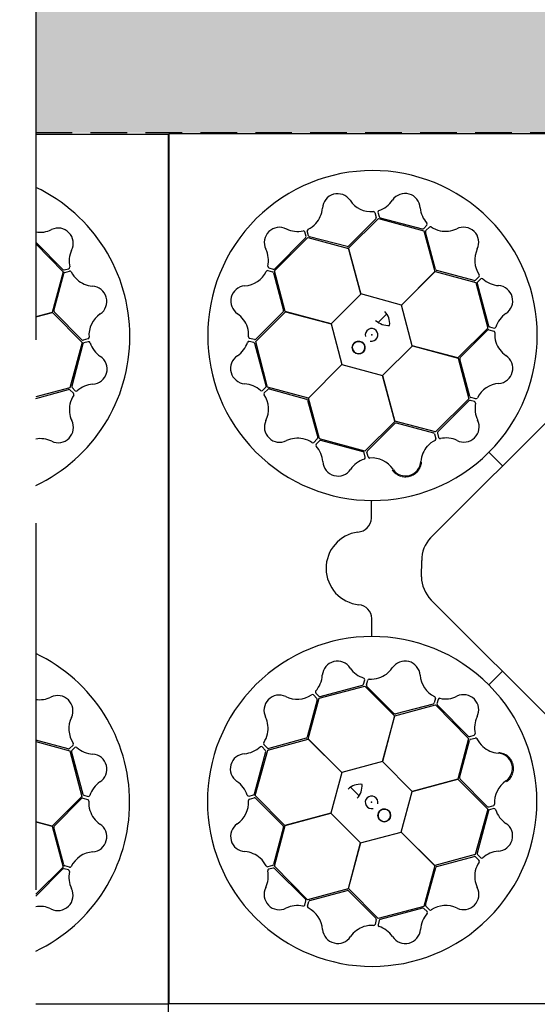
# Model space of a CAD drawing. Units: millimetres. Extents: x 30093 to 67093, y 908 to 16245.
# Drawn here: x 40497 to 40856, y 12470 to 13152 of the extents above; entities that cross this region are included whole.
import ezdxf
from ezdxf import colors
from ezdxf.entities.mleader import LeaderData, LeaderLine
from ezdxf.math import Vec2, Vec3

# ---------------------------------------------------------------- set-up
doc = ezdxf.new("R2010")
doc.units = ezdxf.units.MM
doc.header["$MEASUREMENT"] = 0
doc.linetypes.add('DASHDOT', pattern=[25.4, 12.7, -6.35, 0, -6.35])
doc.linetypes.add('DASHED', pattern=[19.05, 12.7, -6.35])
for name, color, linetype in [('ACO ELEMENTI', 250, 'Continuous'), ('ACO GEOTEKSTIL', 160, 'DASHED'), ('ACO OPIS', 250, 'Continuous'), ('ACO OSI', 8, 'DASHDOT'), ('ACO ZASIP', 8, 'Continuous')]:
    doc.layers.add(name, color=color, linetype=linetype)
doc.styles.add('ACO', font='ARIALUNI.TTF')

# ---------------------------------------------------------------- blocks, each defined once
blk = doc.blocks.new('sbh1')
at = {"layer": 'ACO ELEMENTI', "ltscale": 20}
for p, q in [((203952.37, 64977.95), (203952.37, 64375.23)), ((205157.41, 64977.95), (203952.37, 64977.95)), ((205157.41, 64375.23), (203952.37, 64375.23))]:
    blk.add_line(p, q, dxfattribs=at)
at = {"layer": 'ACO ELEMENTI', "color": 8}
for p, q in [((204095.97, 64919.16), (204077, 64900.18)), ((204077.05, 64898.8), (204097.83, 64919.45)), ((204095.35, 64923.45), (204096.23, 64920.14)), ((204097.37, 64923.69), (204098.21, 64920.67)), ((204097.83, 64919.45), (204129.31, 64910.82)), ((204098.93, 64919.96), (204128.24, 64912.19)), ((204049.35, 64907.43), (204048.44, 64910.74)), ((204129.21, 64912.45), (204131.44, 64914.67)), ((204129.31, 64910.82), (204136.9, 64882.63)), ((204130.71, 64910.99), (204133.11, 64913.43)), ((204025.63, 64883.22), (204048.85, 64906.16)), ((204025.87, 64884.61), (204047.31, 64906.04)), ((204047.57, 64907.02), (204046.77, 64910.06)), ((204048.85, 64906.16), (204077.05, 64898.64)), ((204076.03, 64899.88), (204050.07, 64906.72)), ((204137.49, 64884.1), (204130.45, 64910.01)), ((204085.66, 64867.07), (204077.05, 64898.8)), ((204077.05, 64898.64), (204085.56, 64866.97)), ((204021.05, 64883.27), (204024.35, 64882.37)), ((204021.85, 64885.14), (204024.89, 64884.34)), ((204033.12, 64854.9), (204025.63, 64883.22)), ((204164.15, 64876.46), (204138.24, 64883.42)), ((204025.07, 64881.65), (204031.94, 64855.71)), ((204136.9, 64882.63), (204113.73, 64859.43)), ((204113.87, 64859.39), (204137.05, 64882.71)), ((204137.05, 64882.71), (204165.32, 64875.04)), ((204167.56, 64879.14), (204165.13, 64876.72)), ((204168.78, 64877.51), (204166.58, 64875.28)), ((204165.32, 64875.04), (204173.58, 64843.46)), ((204166.32, 64874.3), (204174.23, 64845.03)), ((204085.56, 64866.97), (204064.9, 64846.49)), ((204113.73, 64859.43), (204085.66, 64867.07)), ((204121.28, 64831.26), (204113.87, 64859.39)), ((204012.64, 64834.15), (204033.26, 64854.81)), ((204031.72, 64854.73), (204012.76, 64835.71)), ((204064.9, 64846.49), (204033.12, 64854.9)), ((204033.26, 64854.81), (204064.94, 64846.35)), ((204097.66, 64847.34), (204103.53, 64853.39)), ((204064.94, 64846.35), (204072.35, 64818.22)), ((204173.58, 64843.46), (204152.96, 64822.79)), ((204174.43, 64842.29), (204177.75, 64841.42)), ((204174.95, 64844.31), (204177.98, 64843.49)), ((204011.78, 64835.45), (204008.47, 64836.32)), ((204154.53, 64822.98), (204173.45, 64842.02)), ((204011.26, 64833.43), (204008.23, 64834.25)), ((204019.84, 64803.43), (204011.98, 64832.71)), ((204020.9, 64802.57), (204012.64, 64834.15)), ((204100.66, 64810.63), (204121.32, 64831.11)), ((204152.96, 64822.79), (204121.28, 64831.26)), ((204121.32, 64831.11), (204153.1, 64822.7)), ((204153.1, 64822.7), (204160.59, 64794.38)), ((204161.22, 64796.07), (204154.31, 64821.99)), ((204072.35, 64818.22), (204049.17, 64794.9)), ((204049.32, 64794.97), (204072.49, 64818.18)), ((204072.49, 64818.18), (204100.56, 64810.53)), ((204100.56, 64810.53), (204109.16, 64778.79)), ((204109.17, 64778.96), (204100.66, 64810.63)), ((204017.37, 64800.21), (204019.58, 64802.45)), ((204049.17, 64794.9), (204020.9, 64802.57)), ((204018.59, 64798.59), (204021.02, 64801)), ((204022, 64801.26), (204047.9, 64794.26)), ((204056.91, 64766.79), (204049.32, 64794.97)), ((204133.95, 64698.18), (204233.26, 64797.15)), ((204165.25, 64794.45), (204161.94, 64795.35)), ((204048.65, 64793.57), (204055.65, 64767.65)), ((204160.59, 64794.38), (204137.38, 64771.44)), ((204160.43, 64793.11), (204139.03, 64771.63)), ((204164.45, 64792.58), (204161.41, 64793.37)), ((204109.16, 64778.79), (204088.38, 64758.15)), ((204090.11, 64758.45), (204109.11, 64777.39)), ((204137.38, 64771.44), (204109.17, 64778.96)), ((204110.08, 64777.69), (204136.03, 64770.81)), ((204136.75, 64770.09), (204137.66, 64766.79)), ((204138.77, 64770.66), (204139.57, 64767.62)), ((204055.39, 64766.67), (204052.98, 64764.23)), ((204056.88, 64765.21), (204054.65, 64763)), ((204088.38, 64758.15), (204056.91, 64766.79)), ((204087.15, 64757.66), (204057.86, 64765.47)), ((204178.23, 64761.38), (204178.47, 64761.65)), ((204088.7, 64753.91), (204087.87, 64756.94)), ((204090.72, 64754.16), (204089.85, 64757.47)), ((204174.47, 64757.45), (204183.9, 64747.98)), ((204092.95, 64711.64), (204092.97, 64723.74)), ((204127.59, 64671.1), (204127.81, 64682.36)), ((204233.56, 64555.92), (204134.29, 64654.99)), ((204093.16, 64629.86), (204093.17, 64642.11)), ((204174.33, 64596.19), (204183.8, 64605.61)), ((204087.47, 64596.66), (204088.29, 64599.69)), ((204089.49, 64596.14), (204090.35, 64599.46)), ((204170.4, 64599.94), (204170.13, 64600.19)), ((204054.26, 64590.5), (204056.5, 64588.29)), ((204056.74, 64587.03), (204088.32, 64595.29)), ((204057.48, 64588.03), (204086.75, 64595.95)), ((204088.32, 64595.29), (204108.99, 64574.68)), ((204108.8, 64576.24), (204089.76, 64595.17)), ((204055.32, 64585.87), (204048.36, 64559.95)), ((204049.07, 64558.76), (204056.74, 64587.03)), ((204052.64, 64589.28), (204055.06, 64586.84)), ((204137.33, 64586.96), (204136.43, 64583.65)), ((204139.2, 64586.16), (204138.4, 64583.12)), ((204109.08, 64574.82), (204137.4, 64582.31)), ((204135.71, 64582.94), (204109.79, 64576.02)), ((204137.4, 64582.31), (204160.34, 64559.09)), ((204138.67, 64582.14), (204160.15, 64560.74)), ((204108.99, 64574.68), (204100.52, 64542.99)), ((204100.67, 64543.03), (204109.08, 64574.82)), ((204020.96, 64551.02), (204049.15, 64558.61)), ((204047.68, 64559.21), (204021.77, 64552.16)), ((204072.39, 64535.58), (204049.07, 64558.76)), ((204049.15, 64558.61), (204072.35, 64535.44)), ((204160.34, 64559.09), (204152.82, 64530.88)), ((204154.09, 64531.79), (204160.97, 64557.75)), ((204161.12, 64560.48), (204164.16, 64561.28)), ((204161.68, 64558.47), (204164.99, 64559.37)), ((204011.82, 64520.64), (204019.59, 64549.95)), ((204012.33, 64519.54), (204020.96, 64551.02)), ((204019.33, 64550.93), (204017.11, 64553.15)), ((204020.79, 64552.42), (204018.35, 64554.83)), ((204100.52, 64542.99), (204072.39, 64535.58)), ((204121.15, 64522.38), (204100.67, 64543.03)), ((204072.35, 64535.44), (204064.71, 64507.37)), ((204152.82, 64530.88), (204121.15, 64522.38)), ((204121.25, 64522.27), (204152.98, 64530.88)), ((204152.98, 64530.88), (204173.63, 64510.1)), ((204173.33, 64511.83), (204154.39, 64530.83)), ((204084.44, 64519.38), (204078.39, 64525.24)), ((204113.6, 64494.2), (204121.25, 64522.27)), ((204008.08, 64519.08), (204011.11, 64519.92)), ((204008.33, 64517.07), (204011.64, 64517.95)), ((204032.97, 64498.76), (204012.33, 64519.54)), ((204012.62, 64517.68), (204031.59, 64498.71)), ((204173.63, 64510.1), (204164.99, 64478.62)), ((204174.12, 64508.87), (204166.31, 64479.57)), ((204177.62, 64512.44), (204174.31, 64511.56)), ((204177.87, 64510.42), (204174.84, 64509.59)), ((204064.71, 64507.37), (204032.97, 64498.76)), ((204033.14, 64498.77), (204064.81, 64507.27)), ((204064.81, 64507.27), (204085.29, 64486.62)), ((204031.9, 64497.75), (204025.06, 64471.78)), ((204025.62, 64470.56), (204033.14, 64498.77)), ((204085.43, 64486.65), (204113.56, 64494.06)), ((204113.56, 64494.06), (204136.88, 64470.88)), ((204136.81, 64471.03), (204113.6, 64494.2)), ((204085.29, 64486.62), (204076.88, 64454.83)), ((204076.97, 64454.97), (204085.43, 64486.65)), ((204164.99, 64478.62), (204136.81, 64471.03)), ((204138.21, 64470.36), (204164.13, 64477.36)), ((204165.11, 64477.1), (204167.54, 64474.69)), ((204166.57, 64478.59), (204168.78, 64476.36)), ((204024.35, 64471.06), (204021.04, 64470.15)), ((204024.76, 64469.28), (204021.72, 64468.48)), ((204048.56, 64447.34), (204025.62, 64470.56)), ((204047.17, 64447.58), (204025.73, 64469.02)), ((204136.88, 64470.88), (204129.21, 64442.61)), ((204130.52, 64443.72), (204137.52, 64469.62)), ((204076.88, 64454.83), (204048.56, 64447.34)), ((204050.13, 64446.78), (204076.07, 64453.66)), ((204097.63, 64434.35), (204076.97, 64454.97)), ((204077.05, 64453.43), (204096.07, 64434.47)), ((204046.64, 64443.56), (204047.44, 64446.6)), ((204048.51, 64442.76), (204049.41, 64446.07)), ((204129.21, 64442.61), (204097.63, 64434.35)), ((204128.35, 64441.55), (204099.07, 64433.69)), ((204131.56, 64439.08), (204129.33, 64441.29)), ((204133.19, 64440.3), (204130.78, 64442.74)), ((204096.33, 64433.5), (204095.46, 64430.18)), ((204098.35, 64432.97), (204097.53, 64429.94))]:
    blk.add_line(p, q, dxfattribs=at)
for centre in [(204084.07, 64829.94), (204101.84, 64505.78)]:
    blk.add_circle(centre, 4.39, dxfattribs=at)
for centre, radius, start, end in [((204093.69, 64838.3), 114.29, 317.88375, 317.70143), ((204069.48, 64925.99), 10.56, 34.77784, 176.87617), ((204092.86, 64941.78), 17.65, 213.60516, 274.67144), ((204092.53, 64942.09), 18.03, 287.79854, 326.32918), ((204116.27, 64926.22), 10.53, 2.93846, 146.05515), ((204040.08, 64928.34), 18.94, 318.993, 354.62454), ((204094.25, 64923.01), 1.19, 21.72703, 87.95632), ((204098.64, 64923.81), 1.27, 117.74612, 185.02398), ((204145.22, 64928.46), 18.51, 185.28101, 222.00703), ((204095.16, 64919.9), 1.09, 317.42025, 12.54526), ((204099.47, 64921.22), 1.38, 203.7168, 246.85151), ((204029.16, 64902.75), 10.53, 62.77727, 205.89396), ((204041.77, 64928.91), 18.51, 245.11982, 281.84584), ((204045.72, 64909.68), 1.12, 19.81665, 97.73605), ((204049.67, 64910.89), 1.24, 123.97379, 186.98933), ((204040.4, 64929.13), 19.23, 296.48279, 316.61331), ((204128.37, 64913.64), 1.46, 264.8421, 305.48163), ((204131.61, 64910.23), 1.18, 139.9213, 190.69524), ((204130.58, 64915.39), 1.12, 319.97784, 37.89724), ((204133.86, 64912.44), 1.24, 63.94155, 126.95709), ((204145.03, 64929.58), 19.23, 236.45056, 256.58108), ((204144.19, 64929.46), 18.94, 258.96077, 294.59231), ((204156.84, 64902.82), 10.56, 334.7456, 116.84393), ((204046.12, 64906.89), 1.46, 324.68091, 5.32045), ((204050.46, 64907.84), 1.18, 199.95354, 250.72748), ((204003.51, 64890.2), 18.03, 347.63735, 26.16799), ((204076.09, 64901.39), 1.51, 267.82436, 307.07533), ((204182.2, 64890.46), 17.65, 153.57292, 214.6392), ((204020.87, 64882.1), 1.19, 81.56584, 147.79513), ((204022.39, 64886.29), 1.27, 177.58493, 244.86279), ((204025.04, 64885.71), 1.38, 263.55561, 306.69032), ((204138.83, 64884.81), 1.51, 207.79212, 247.0431), ((204003.94, 64890.32), 17.65, 273.44397, 334.51025), ((204024.02, 64881.32), 1.09, 17.25906, 72.38407), ((204164.39, 64877.53), 1.09, 257.38801, 312.51302), ((204166.63, 64879.88), 1.19, 321.69479, 27.92408), ((204169.51, 64876.47), 1.27, 57.71388, 124.99174), ((204182.31, 64890.9), 18.03, 227.7663, 266.29694), ((204005.85, 64862.18), 10.56, 94.61665, 236.71498), ((204167.69, 64874.46), 1.38, 143.68456, 186.81927), ((204180.41, 64862.4), 10.53, 302.90622, 86.02291), ((203989.05, 64837.94), 18.94, 18.83181, 54.46335), ((204030.44, 64855.53), 1.51, 327.66317, 6.91414), ((204093.97, 64846.73), 11.65, 353.16223, 45.49591), ((204196.82, 64838.44), 18.51, 125.24877, 161.97479), ((203988.53, 64838.61), 19.23, 356.3216, 16.45212), ((204093.07, 64838.76), 4.39, 256.21638, 194.64774), ((204104.53, 64857.89), 12.58, 226.45299, 274.56434), ((204174.22, 64841.13), 1.18, 79.88907, 130.663), ((204175.56, 64845.64), 1.46, 204.80986, 245.4494), ((204178.18, 64844.59), 1.12, 259.9456, 337.865), ((204008.95, 64837.46), 1.24, 183.8126, 246.82814), ((204011.99, 64836.61), 1.18, 259.79235, 310.56629), ((204177.26, 64840.28), 1.24, 3.90931, 66.92486), ((204197.69, 64839.17), 19.23, 176.41832, 196.54884), ((203989.4, 64839.33), 18.51, 305.15206, 341.87808), ((204008.03, 64833.15), 1.12, 79.84888, 157.76829), ((204010.65, 64832.1), 1.46, 24.71315, 65.35268), ((204084.07, 64829.94), 4.39, 180, 166.63918), ((204084.07, 64829.94), 4.39, 236.30777, 236.30754), ((204197.17, 64839.83), 18.94, 198.92853, 234.56007), ((204005.77, 64815.35), 10.53, 122.80951, 265.9262), ((204155.8, 64822.17), 1.51, 147.75988, 187.01086), ((204180.41, 64815.57), 10.56, 274.71337, 56.81169), ((204003.83, 64786.86), 18.03, 47.66958, 86.20023), ((204018.47, 64803.27), 1.38, 323.58784, 6.72256), ((204182.37, 64787.43), 17.65, 93.54068, 154.60697), ((204016.64, 64801.26), 1.27, 237.61716, 304.89503), ((204019.52, 64797.85), 1.19, 141.59808, 207.82737), ((204003.93, 64787.29), 17.65, 333.4762, 34.54249), ((204021.76, 64800.19), 1.09, 77.29129, 132.41631), ((204162.27, 64796.39), 1.09, 197.35577, 252.48078), ((204165.42, 64795.62), 1.19, 261.66256, 327.89184), ((204047.31, 64792.87), 1.51, 27.69541, 66.94638), ((204161.26, 64792.01), 1.38, 83.65232, 126.78703), ((204163.91, 64791.43), 1.27, 357.68164, 64.9595), ((204182.8, 64787.55), 18.03, 167.73406, 206.26471), ((204029.27, 64774.89), 10.56, 154.64889, 296.74722), ((204110.02, 64776.18), 1.51, 87.72765, 126.97862), ((204157.16, 64774.96), 10.53, 242.87398, 25.99068), ((204054.49, 64767.43), 1.18, 319.82459, 10.59852), ((204135.64, 64769.69), 1.18, 19.85683, 70.63076), ((204140.22, 64770.79), 1.46, 144.77762, 185.41716), ((204140.62, 64768), 1.12, 199.91336, 277.83276), ((204144.6, 64748.78), 18.51, 65.21653, 101.94255), ((204041.87, 64748.22), 18.94, 78.86405, 114.49559), ((204041.04, 64748.11), 19.23, 56.35384, 76.48436), ((204052.24, 64765.23), 1.24, 243.84484, 306.86038), ((204055.51, 64762.28), 1.12, 139.88112, 217.80053), ((204040.85, 64749.23), 18.51, 5.18429, 41.91032), ((204057.73, 64764.02), 1.46, 84.74539, 125.38492), ((204145.98, 64749.17), 18.94, 138.89629, 174.52783), ((204145.67, 64748.38), 19.23, 116.38608, 136.5166), ((204136.43, 64766.64), 1.24, 303.87708, 6.89262), ((204086.61, 64756.39), 1.38, 23.62008, 66.75479), ((204087.44, 64753.8), 1.27, 297.6494, 4.92727), ((204090.92, 64757.71), 1.09, 137.32353, 192.44855), ((204091.83, 64754.59), 1.19, 201.63032, 267.85961), ((204069.8, 64751.42), 10.53, 182.84175, 325.95844), ((204093.51, 64735.51), 18.03, 107.70182, 146.23247), ((204093.19, 64735.82), 17.65, 33.50844, 94.57473), ((204116.59, 64751.57), 10.56, 214.68113, 356.77946), ((204082.73, 64712.26), 10.24, 274.82339, 356.50654), ((204086.78, 64676.95), 25.31, 97.22409, 264.20888), ((204151.02, 64682.46), 23.21, 137.34405, 180.24247), ((204151.87, 64671.75), 24.29, 181.53236, 223.62125), ((204083.2, 64641.85), 9.97, 1.44596, 84.13875), ((204093.48, 64515.41), 114.29, 47.88375, 47.70143), ((204069.38, 64602.12), 10.53, 32.90622, 176.02291), ((204116.21, 64602.12), 10.56, 4.71337, 146.81169), ((204093.34, 64618.53), 18.51, 215.24877, 251.97479), ((204091.95, 64618.88), 18.94, 288.92853, 324.56007), ((204040.88, 64604.02), 18.03, 317.7663, 356.29694), ((204086.14, 64597.27), 1.46, 294.80986, 335.4494), ((204087.19, 64599.89), 1.12, 349.9456, 67.865), ((204091.49, 64598.98), 1.24, 93.90931, 156.92486), ((204092.61, 64619.4), 19.23, 266.41832, 286.54884), ((204144.35, 64604.08), 17.65, 183.54068, 244.60697), ((204055.3, 64591.22), 1.27, 147.71388, 214.99174), ((204090.65, 64595.94), 1.18, 169.88907, 220.663), ((204028.96, 64578.56), 10.56, 64.7456, 206.84393), ((204041.32, 64603.91), 17.65, 243.57292, 304.6392), ((204051.9, 64588.35), 1.19, 51.69479, 117.92408), ((204054.25, 64586.11), 1.09, 347.38801, 42.51302), ((204057.32, 64589.4), 1.38, 233.68456, 276.81927), ((204135.39, 64583.98), 1.09, 287.35577, 342.48078), ((204136.15, 64587.13), 1.19, 351.66256, 57.89184), ((204139.77, 64582.97), 1.38, 173.65232, 216.78703), ((204140.35, 64585.62), 1.27, 87.68164, 154.9595), ((204144.23, 64604.51), 18.03, 257.73406, 296.26471), ((204156.82, 64578.88), 10.53, 332.87398, 115.99068), ((204109.61, 64577.52), 1.51, 237.75988, 277.01086), ((204002.32, 64565.91), 18.94, 348.96077, 24.59231), ((204183, 64566.32), 18.51, 155.21653, 191.94255), ((204163.78, 64562.33), 1.12, 289.91336, 7.83276), ((204019.34, 64555.57), 1.24, 153.94155, 216.95709), ((204002.2, 64566.74), 19.23, 326.45056, 346.58108), ((204046.97, 64560.54), 1.51, 297.79212, 337.0431), ((204160.99, 64561.93), 1.46, 234.77762, 275.41716), ((204162.09, 64557.36), 1.18, 109.85683, 160.63076), ((204165.14, 64558.14), 1.24, 33.87708, 96.89262), ((204183.39, 64567.38), 19.23, 206.38608, 226.5166), ((204003.32, 64566.93), 18.51, 275.28101, 312.00703), ((204016.39, 64552.3), 1.12, 49.97784, 127.89724), ((204018.14, 64550.08), 1.46, 354.8421, 35.48163), ((204021.55, 64553.32), 1.18, 229.9213, 280.69524), ((204182.61, 64567.7), 18.94, 228.89629, 264.52783), ((204180.21, 64538.3), 10.56, 304.68113, 86.77946), ((204005.56, 64537.99), 10.53, 92.93846, 236.05515), ((203989.68, 64514.25), 18.03, 17.79854, 56.32918), ((204155.6, 64531.74), 1.51, 177.72765, 216.97862), ((204195.96, 64514.9), 17.65, 123.50844, 184.57473), ((204085.05, 64515.68), 11.65, 83.16223, 135.49591), ((204073.89, 64526.25), 12.58, 316.45299, 4.56434), ((203989.99, 64514.57), 17.65, 303.60516, 4.67144), ((204007.97, 64520.35), 1.27, 207.74612, 275.02398), ((204008.77, 64515.96), 1.19, 111.72703, 177.95632), ((204010.56, 64521.18), 1.38, 293.7168, 336.85151), ((204011.88, 64516.88), 1.09, 47.42025, 102.54526), ((204093.02, 64514.79), 4.39, 346.21638, 284.64774), ((204101.84, 64505.78), 4.39, 270, 256.63918), ((204101.84, 64505.78), 4.39, 326.30777, 326.30754), ((204174.07, 64512.63), 1.09, 227.32353, 282.44855), ((204175.39, 64508.32), 1.38, 113.62008, 156.75479), ((204177.19, 64513.54), 1.19, 291.63032, 357.85961), ((204177.98, 64509.15), 1.27, 27.6494, 94.92727), ((204196.27, 64515.22), 18.03, 197.70182, 236.23247), ((204005.79, 64491.2), 10.56, 124.77784, 266.87617), ((204030.39, 64497.8), 1.51, 357.82436, 37.07533), ((204180.36, 64491.51), 10.53, 272.84175, 55.95844), ((204003.44, 64461.8), 18.94, 48.993, 84.62454), ((204182.55, 64462.56), 18.51, 95.18429, 131.91032), ((204002.65, 64462.11), 19.23, 26.48279, 46.61331), ((204164.35, 64476.2), 1.18, 49.82459, 100.59852), ((204167.76, 64479.44), 1.46, 174.74539, 215.38492), ((204166.55, 64473.95), 1.24, 333.84484, 36.86038), ((204169.5, 64477.22), 1.12, 229.88112, 307.80053), ((204002.87, 64463.48), 18.51, 335.11982, 11.84584), ((204020.89, 64471.38), 1.24, 213.97379, 276.98933), ((204022.1, 64467.43), 1.12, 109.81665, 187.73605), ((204023.94, 64472.17), 1.18, 289.95354, 340.72748), ((204024.89, 64467.83), 1.46, 54.68091, 95.32045), ((204138.91, 64469.03), 1.51, 117.69541, 156.94638), ((204183.56, 64463.59), 18.94, 168.86405, 204.49559), ((204183.67, 64462.75), 19.23, 146.35384, 166.48436), ((204029.03, 64450.88), 10.53, 152.77727, 295.89396), ((204076.25, 64452.16), 1.51, 57.66317, 96.91414), ((204156.89, 64450.98), 10.56, 244.64889, 26.74722), ((204046.07, 64446.76), 1.38, 353.55561, 36.69032), ((204050.46, 64445.74), 1.09, 107.25906, 162.38407), ((204041.58, 64425.22), 18.03, 77.63735, 116.16799), ((204045.49, 64444.1), 1.27, 267.58493, 334.86279), ((204049.68, 64442.59), 1.19, 171.56584, 237.79513), ((204041.45, 64425.65), 17.65, 3.44397, 64.51025), ((204128.51, 64440.18), 1.38, 53.58784, 96.72256), ((204131.59, 64443.48), 1.09, 167.29129, 222.41631), ((204133.93, 64441.23), 1.19, 231.59808, 297.82737), ((204144.49, 64425.65), 17.65, 63.4762, 124.54249), ((204095.17, 64433.71), 1.18, 349.79235, 40.56629), ((204099.68, 64432.37), 1.46, 114.71315, 155.35268), ((204144.92, 64425.54), 18.03, 137.66958, 176.20023), ((204130.52, 64438.36), 1.27, 327.61716, 34.89503), ((204069.6, 64427.56), 10.56, 184.61665, 326.71498), ((204093.84, 64410.76), 18.94, 108.83181, 144.46335), ((204093.17, 64410.24), 19.23, 86.3216, 106.45212), ((204094.32, 64430.67), 1.24, 273.8126, 336.82814), ((204098.63, 64429.75), 1.12, 169.84888, 247.76829), ((204092.45, 64411.12), 18.51, 35.15206, 71.87808), ((204116.43, 64427.48), 10.53, 212.80951, 355.9262)]:
    blk.add_arc(centre, radius, start, end, dxfattribs=at)
at = {"layer": 'ACO ELEMENTI', "color": 8, "linetype": 'Continuous', "lineweight": 0}
for points in [[(204107.28, 64745.12), (204107.94, 64744.16), (204108.72, 64743.33), (204109.85, 64742.44), (204110.09, 64742.27), (204110.56, 64741.95), (204110.81, 64741.8), (204111.56, 64741.38), (204112.07, 64741.14), (204113.15, 64740.74), (204113.71, 64740.58), (204114.84, 64740.35), (204115.4, 64740.27), (204116.27, 64740.23), (204116.55, 64740.23), (204117.13, 64740.24), (204117.43, 64740.26), (204118.29, 64740.36), (204118.85, 64740.46), (204119.69, 64740.68), (204119.96, 64740.77), (204120.51, 64740.96), (204120.78, 64741.07), (204121.58, 64741.42), (204122.08, 64741.7), (204123.05, 64742.32), (204123.51, 64742.66), (204124.38, 64743.44), (204124.78, 64743.85), (204125.5, 64744.73), (204125.83, 64745.2), (204126.28, 64745.94), (204126.42, 64746.2), (204126.67, 64746.71), (204126.79, 64746.97), (204127.11, 64747.77), (204127.28, 64748.31), (204127.54, 64749.43), (204127.63, 64750.01), (204127.68, 64750.58)], [(204186.66, 64528.99), (204187.62, 64529.65), (204188.45, 64530.43), (204189.34, 64531.56), (204189.51, 64531.8), (204189.83, 64532.28), (204189.97, 64532.52), (204190.39, 64533.27), (204190.64, 64533.79), (204191.04, 64534.86), (204191.2, 64535.42), (204191.43, 64536.55), (204191.5, 64537.12), (204191.55, 64537.98), (204191.55, 64538.27), (204191.53, 64538.85), (204191.51, 64539.14), (204191.42, 64540), (204191.32, 64540.57), (204191.09, 64541.4), (204191.01, 64541.68), (204190.82, 64542.22), (204190.71, 64542.49), (204190.36, 64543.29), (204190.08, 64543.8), (204189.46, 64544.76), (204189.11, 64545.22), (204188.34, 64546.09), (204187.93, 64546.49), (204187.05, 64547.22), (204186.58, 64547.55), (204185.84, 64547.99), (204185.58, 64548.13), (204185.07, 64548.38), (204184.81, 64548.5), (204184.01, 64548.82), (204183.47, 64548.99), (204182.35, 64549.26), (204181.77, 64549.35), (204181.2, 64549.39)]]:
    blk.add_open_spline(points, degree=3, knots=[0, 0, 0, 0, 0.125, 0.125, 0.15625, 0.15625, 0.1875, 0.1875, 0.25, 0.25, 0.3125, 0.3125, 0.375, 0.375, 0.40625, 0.40625, 0.4375, 0.4375, 0.5, 0.5, 0.53125, 0.53125, 0.5625, 0.5625, 0.625, 0.625, 0.6875, 0.6875, 0.75, 0.75, 0.8125, 0.8125, 0.84375, 0.84375, 0.875, 0.875, 0.9375, 0.9375, 1, 1, 1, 1], dxfattribs=at)
at = {"layer": 'ACO ELEMENTI', "color": 8}
for p in [(204093.11, 64838.8), (204092.98, 64514.82)]:
    blk.add_point(p, dxfattribs=at)
blk = doc.blocks.new('sbh11')
at = {"layer": 'ACO ELEMENTI'}
blk.add_blockref('sbh1', (0, 0), dxfattribs=at)
blk = doc.blocks.new('_Dot')
at = {"color": 0, "linetype": 'ByBlock', "lineweight": -2}
blk.add_line((-0.5, 0), (-1, 0), dxfattribs=at)
at = {"color": 0, "linetype": 'ByBlock', "const_width": 0.5}
blk.add_lwpolyline([(-0.25, 0, 1), (0.25, 0, 1)], format="xyb", close=True, dxfattribs=at)

msp = doc.modelspace()

# ---------------------------------------------------------------- hatches: boundary and pattern name
at = {"layer": 'ACO ZASIP', "ltscale": 20}
h = msp.add_hatch(dxfattribs=at)
h.set_pattern_fill('GRAVEL', color=256, scale=5)
h.set_pattern_definition([(228.0127875, (-181637.723, -39244.818), (-1016.00000008, -1142.99999993), [17.08607, -1691.52418]), (184.969741, (-181649.1534, -39257.518), (1523.9999994, 127.00000723), [29.320236, -2902.702445]), (132.510447, (-181678.3634, -39260.058), (1270.00000054, -1396.9999995), [20.674076, -2046.73614]), (267.273689, (-181727.8934, -39291.808), (127.00000027, 2539.99999999), [26.700226, -2643.32187]), (292.8336542, (-181729.1634, -39318.478), (-635.00000005, 1523.99999998), [26.181685, -2591.99039]), (357.273689, (-181719.0034, -39342.608), (-2539.99999999, 127.00000027), [26.700226, -2643.32187]), (37.6942405, (-181692.3334, -39343.878), (-1650.99999993, -1270.000000095), [35.30968, -3495.655766]), (72.2553284, (-181664.3934, -39322.288), (889.00000024, 2793.99999992), [33.335976, -3300.26283]), (121.4295656, (-181654.2334, -39290.538), (-1016.00000014, 1650.99999991), [26.79065, -2652.277285]), (175.2363583, (-181668.203, -39267.678), (1397, -127.0000002), [30.585664, -1498.69685]), (222.3974378, (-181698.6834, -39265.1382), (-1523.99999995, -1397.00000005), [39.553896, -3915.838626]), (138.814075, (-181602.163, -39293.078), (-888.99999995, 762.00000006), [13.50023, -1336.52829]), (171.4692344, (-181612.3234, -39284.188), (1651.00000004, -253.99999971), [25.6841, -2542.73195]), (225, (-181637.72, -39280.38), (-2e-14, -127), [17.96047, -161.644655]), (203.1985905, (-181646.613, -39265.138), (635, 254), [9.672066, -957.53112]), (291.80141, (-181655.503, -39268.948), (-127, 381), [13.67828, -670.23765]), (30.963757, (-181650.423, -39281.648), (381, 254), [22.21598, -718.31491]), (161.565051, (-181631.373, -39270.22), (254, -127), [16.06436, -385.544906]), (16.3895403, (-181729.1634, -39268.948), (1270, 381), [22.5044, -2227.941334]), (70.346176, (-181707.573, -39262.598), (-508.00000005, -1396.99999998), [18.87995, -1869.110784]), (293.1985905, (-181631.373, -39244.818), (-254, 635), [19.344005, -947.85918]), (343.6104597, (-181623.7534, -39262.598), (-1270.00000003, 380.9999999), [22.5044, -2227.941334]), (339.443955, (-181729.163, -39347.688), (-635, 254), [21.70176, -1063.386716]), (294.7751406, (-181708.843, -39355.308), (-635.00000076, 1396.99999966), [18.183606, -1800.17967]), (66.8014095, (-181630.103, -39371.818), (254, 635), [19.344005, -947.85918]), (17.3540246, (-181622.4834, -39354.038), (-1650.99999997, -508.0000001), [21.28914, -2107.6188]), (69.443955, (-181692.333, -39371.818), (-254, -635), [10.85088, -1074.237596]), (101.309932, (-181637.723, -39371.818), (-127, 508), [6.47573, -641.09975]), (165.963757, (-181638.993, -39365.468), (381, -127), [26.181685, -497.45273]), (186.009006, (-181664.3934, -39359.118), (1270, 127.00000007), [24.26335, -2402.06824]), (303.690068, (-181650.423, -39293.078), (-127, 254), [18.316194, -439.58882]), (353.1572266, (-181640.2634, -39308.318), (2159.00000001, -253.99999989), [31.97784, -3165.80045]), (60.945396, (-181608.513, -39312.128), (-508, -889), [13.07541, -1294.469616]), (90, (-181602.16, -39300.7), (-127, 127), [7.62, -119.38]), (120.256437, (-181666.933, -39355.308), (507.99999994, -889.00000004), [17.64335, -1746.69704]), (48.0127875, (-181675.823, -39340.068), (1016.0000001, 1142.99999993), [34.172144, -1674.43811]), (0, (-181652.96, -39314.67), (127, 127), [33.02, -93.98]), (325.3048465, (-181619.9434, -39314.668), (1270.00000048, -888.9999993), [20.08048, -1987.965836]), (254.054604, (-181603.433, -39326.098), (-127, -508), [18.491454, -906.0825]), (207.6459754, (-181608.5134, -39343.878), (-2413.00000009, -1269.99999983), [30.107255, -2980.62322]), (175.4260787, (-181635.1834, -39357.848), (-1651, 127), [31.85147, -3153.29232])])
h.paths.add_polyline_path([(42472.951, 13672.956), (40507.829, 13672.956), (40507.829, 13073.956), (42472.951, 13073.956)])
h.paths.add_polyline_path([(42472.951, 10058.754), (40507.829, 10058.754), (40507.829, 9459.754), (42472.951, 9459.754)])

# ---------------------------------------------------------------- linework, layer by layer
at = {"layer": 'ACO ELEMENTI', "ltscale": 20}
for p, q in [((40599.759, 13072.555), (40507.829, 13072.555)), ((40599.759, 13072.555), (40599.759, 12469.834)), ((40599.759, 12469.834), (40507.829, 12469.834))]:
    msp.add_line(p, q, dxfattribs=at)
at = {"layer": 'ACO ELEMENTI', "color": 8}
for p, q in [((40507.829, 12997.933), (40526.683, 12979.076)), ((40507.829, 12996.737), (40526.802, 12977.533)), ((40527.661, 12978.814), (40530.699, 12979.611)), ((40526.802, 12977.533), (40519.279, 12949.328)), ((40520.52, 12950.348), (40527.36, 12976.312)), ((40528.071, 12977.032), (40531.376, 12977.946)), ((40507.829, 12946.18), (40519.443, 12949.332)), ((40519.279, 12949.328), (40507.829, 12946.253)), ((40519.443, 12949.332), (40540.09, 12928.554)), ((40539.797, 12930.412), (40520.824, 12949.381)), ((40544.089, 12931.029), (40540.775, 12930.15)), ((40540.09, 12928.554), (40531.457, 12897.076)), ((40540.594, 12927.455), (40532.827, 12898.146)), ((40544.334, 12929.011), (40541.306, 12928.174)), ((40531.457, 12897.076), (40507.829, 12890.712)), ((40533.092, 12897.169), (40535.307, 12894.943)), ((40507.829, 12889.727), (40530.652, 12895.932)), ((40531.631, 12895.675), (40534.073, 12893.268)), ((40530.415, 12646.837), (40507.829, 12652.941)), ((40507.829, 12651.956), (40531.518, 12645.525)), ((40533.829, 12649.509), (40531.394, 12647.096)), ((40531.518, 12645.525), (40539.776, 12613.947)), ((40532.58, 12644.669), (40540.442, 12615.386)), ((40535.047, 12647.881), (40532.839, 12645.648)), ((40539.776, 12613.947), (40519.159, 12593.282)), ((40520.699, 12593.37), (40539.658, 12612.382)), ((40540.635, 12612.647), (40543.951, 12611.777)), ((40541.158, 12614.67), (40544.188, 12613.843)), ((40519.159, 12593.282), (40507.829, 12596.31)), ((40507.829, 12596.229), (40519.301, 12593.192)), ((40519.301, 12593.192), (40526.788, 12564.873)), ((40527.35, 12566.447), (40520.476, 12592.381)), ((40526.788, 12564.873), (40507.829, 12546.141)), ((40526.553, 12563.49), (40507.829, 12544.768)), ((40530.568, 12562.956), (40527.53, 12563.754)), ((40531.37, 12564.825), (40528.063, 12565.729))]:
    msp.add_line(p, q, dxfattribs=at)
for centre, radius, start, end in [((40458.936, 12932.689), 114.289, 295.328014, 64.671986), ((40510.84, 13022.872), 18.028, 260.3856, 296.167992), ((40523.389, 12997.219), 10.529, 332.777271, 115.893963), ((40549.546, 12984.614), 18.512, 155.119819, 191.845841), ((40527.526, 12980.265), 1.458, 234.68091, 275.320445), ((40530.32, 12980.663), 1.118, 289.816647, 7.736051), ((40528.474, 12975.922), 1.181, 109.953541, 160.727477), ((40531.527, 12976.715), 1.24, 33.97379, 96.989332), ((40549.766, 12985.983), 19.229, 206.482794, 226.613313), ((40548.981, 12986.297), 18.935, 228.993004, 264.624545), ((40546.632, 12956.899), 10.562, 304.777842, 86.876169), ((40522.027, 12950.291), 1.508, 177.824361, 217.075333), ((40562.424, 12933.526), 17.648, 123.605155, 184.671441), ((40540.537, 12931.217), 1.094, 227.420245, 282.545261), ((40543.65, 12932.131), 1.186, 291.727032, 357.95632), ((40541.86, 12926.913), 1.377, 113.716796, 156.851507), ((40544.445, 12927.747), 1.269, 27.746115, 95.02398), ((40562.733, 12933.848), 18.028, 197.798536, 236.329182), ((40546.859, 12910.11), 10.529, 272.93846, 56.055152), ((40534.279, 12898.015), 1.458, 174.842099, 215.481635), ((40549.102, 12881.161), 18.512, 95.281009, 132.00703), ((40530.871, 12894.771), 1.181, 49.921303, 100.695239), ((40550.222, 12881.352), 19.229, 146.450557, 166.581075), ((40533.082, 12892.523), 1.24, 333.941552, 36.957094), ((40536.027, 12895.799), 1.118, 229.977837, 307.897241), ((40550.102, 12882.188), 18.935, 168.960766, 204.592307), ((40523.461, 12869.539), 10.562, 244.745604, 26.843931), ((40511.101, 12844.183), 17.648, 63.572917, 100.683376), ((40458.724, 12609.798), 114.289, 295.445495, 64.554505), ((40510.546, 12699.872), 18.935, 261.750871, 294.495593), ((40523.15, 12673.209), 10.562, 334.64889, 116.747218), ((40548.485, 12660.806), 17.648, 153.476204, 214.542489), ((40532.9, 12650.246), 1.186, 321.59808, 27.827369), ((40530.656, 12647.904), 1.094, 257.291294, 312.416309), ((40533.947, 12644.83), 1.377, 143.587845, 186.722555), ((40535.773, 12646.841), 1.269, 57.617164, 124.895028), ((40548.593, 12661.24), 18.028, 227.669584, 266.20023), ((40546.65, 12632.749), 10.529, 302.809509, 85.926201), ((40563.014, 12608.763), 18.512, 125.152057, 161.878079), ((40540.426, 12611.485), 1.181, 79.792352, 130.566287), ((40541.766, 12615.995), 1.458, 204.713148, 245.352683), ((40543.463, 12610.637), 1.24, 3.8126, 66.828142), ((40544.385, 12614.944), 1.118, 259.848885, 337.768289), ((40563.89, 12609.486), 19.229, 176.321605, 196.452124), ((40563.369, 12610.152), 18.935, 198.831814, 234.463355), ((40521.973, 12592.563), 1.508, 147.663171, 186.914143), ((40546.568, 12585.915), 10.562, 274.616652, 56.71498), ((40548.478, 12557.771), 17.648, 93.443966, 154.510251), ((40527.376, 12562.386), 1.377, 83.555607, 126.690317), ((40528.394, 12566.772), 1.094, 197.259056, 252.384071), ((40530.029, 12561.808), 1.269, 357.584926, 64.862791), ((40531.544, 12565.998), 1.186, 261.565842, 327.795131), ((40548.907, 12557.894), 18.028, 167.637346, 206.167992), ((40523.255, 12545.346), 10.529, 242.777271, 25.893963), ((40510.65, 12519.189), 18.512, 65.119819, 98.763734)]:
    msp.add_arc(centre, radius, start, end, dxfattribs=at)
at = {"layer": 'ACO GEOTEKSTIL', "ltscale": 2}
msp.add_line((40507.829, 13073.956), (42472.951, 13073.956), dxfattribs=at)
at = {"layer": 'ACO OSI', "linetype": 'DASHED', "ltscale": 20}
msp.add_line((40507.829, 14708.234), (40507.829, 8424.184), dxfattribs=at)

# ---------------------------------------------------------------- block references
at = {"layer": 'ACO ELEMENTI'}
for p in [(-163352.206, -51904.995), (-163352.608, -52507.716)]:
    msp.add_blockref('sbh11', p, dxfattribs=at)

# ---------------------------------------------------------------- leaders
at = {"layer": 'ACO OPIS', "ltscale": 20}
ml = msp.add_multileader_mtext('Standard', dxfattribs=at)
ml.set_content('Adapter za priključek cevi DN150', color=256, style='ACO')
ml.set_leader_properties(color=256, linetype='ByLayer', lineweight=-1)
ml.set_arrow_properties(name='DOT')
ml.build(insert=Vec2(0, 0))
ml.multileader.update_dxf_attribs({"dogleg_length": 50, "arrow_head_size": 20})
ctx = ml.context
ctx.base_point, ctx.char_height, ctx.arrow_head_size, ctx.landing_gap_size, ctx.plane_origin = Vec3(39331.583, 14152.955), 90, 20, 25, Vec3(43033.794, 14256.376)
ctx.text_align_type = 2
notes = []
notes.append((ctx, [(0, (1, 1, 0), (41277.811, 14152.955), (-1, 0), 50, [(0, [(41508.931, 11672.851)], 0, [])])]))
ctx.mtext.insert, ctx.mtext.alignment, ctx.mtext.flow_direction = Vec3(41202.811, 14211.093), 3, 5
for ctx, leaders in notes:
    for number, flags, end, landing, length, lines in leaders:
        leader = LeaderData()
        leader.index, (leader.has_last_leader_line, leader.has_dogleg_vector, leader.attachment_direction) = number, flags
        leader.last_leader_point, leader.dogleg_vector, leader.dogleg_length = Vec3(end), Vec3(landing), length
        for number, points, colour, breaks in lines:
            line = LeaderLine()
            line.index, line.vertices, line.color, line.breaks = number, Vec3.list(points), colors.encode_raw_color(colour), breaks
            leader.lines.append(line)
        ctx.leaders.append(leader)

doc.saveas('drawing.dxf')
